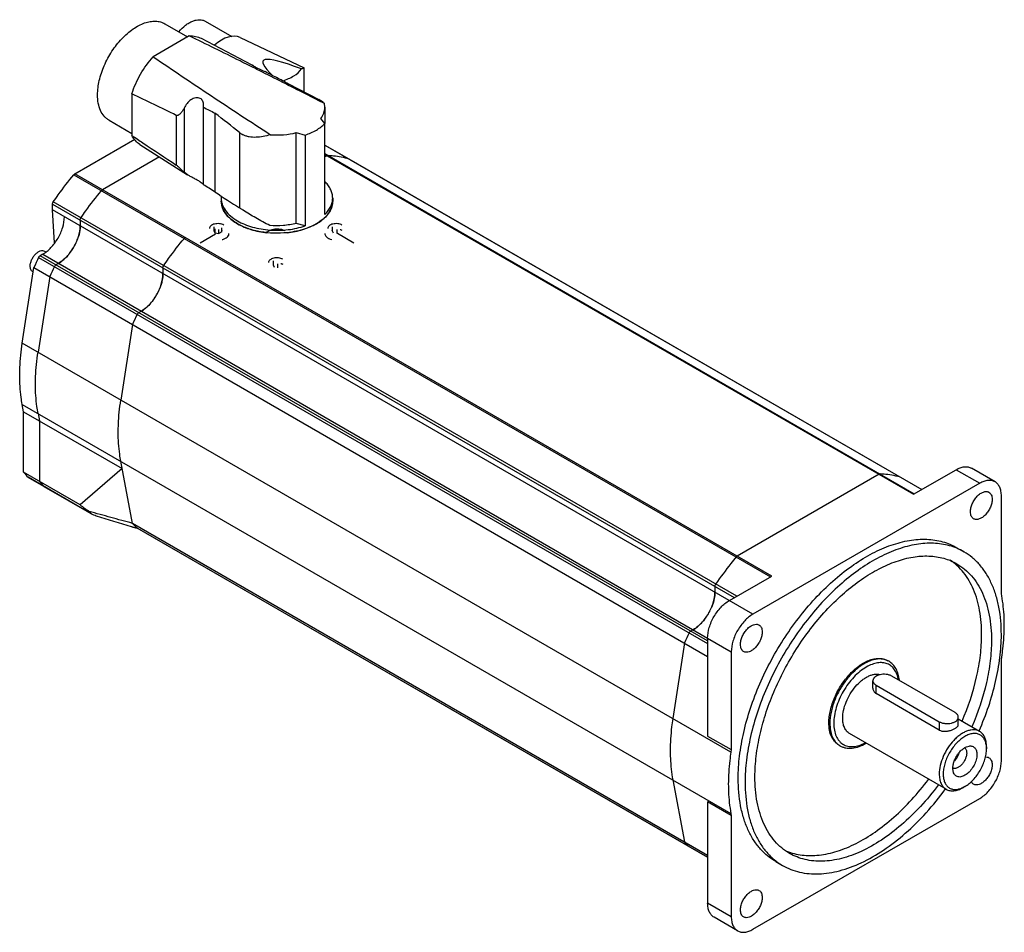
# Model space of a CAD drawing. Units: millimetres. Extents: x 52 to 405, y 156 to 483.
import ezdxf

# ---------------------------------------------------------------- set-up
doc = ezdxf.new("R2010")
doc.units = ezdxf.units.MM
doc.header["$LTSCALE"] = 41.558829
doc.layers.add('_1', color=7, linetype='CONTINUOUS')

msp = doc.modelspace()

# ---------------------------------------------------------------- linework, layer by layer
at = {"layer": '_1', "color": 7, "linetype": 'CONTINUOUS'}
for p, q in [((104.37, 481.81), (112.53, 477.1)), ((118.86, 482.74), (128.41, 477.22)), ((113.15, 477.46), (100.19, 469.98)), ((131.43, 476.89), (154.32, 465.99)), ((117.4, 476.59), (135.53, 467.13)), ((135.52, 467.11), (135.62, 467.09)), ((154.31, 465.99), (154.33, 465.96)), ((154.33, 457.32), (154.33, 465.96)), ((148.77, 460.22), (159.56, 454.6)), ((92.53, 456.71), (92.53, 441.74)), ((118.21, 451.88), (118.27, 452.64)), ((161.62, 453.17), (159.4, 454.3)), ((161.62, 453.17), (159.41, 454.3)), ((161.77, 451.84), (161.62, 453.17)), ((108.44, 448.95), (108.44, 431.12)), ((111.27, 451.54), (111.27, 428.54)), ((118.21, 424.06), (118.21, 451.88)), ((122.31, 449.74), (122.31, 421.47)), ((161.77, 451.84), (161.77, 446.01)), ((84.37, 447.17), (92.53, 442.46)), ((161.8, 445.97), (160.31, 447.82)), ((161.8, 413.39), (161.8, 445.97)), ((131.2, 442.78), (131.2, 415.74)), ((151.53, 410.17), (151.53, 442.75)), ((151.53, 442.75), (154.73, 441.89)), ((154.73, 441.89), (154.73, 409.31)), ((72.1, 427.95), (93.64, 440.39)), ((95.41, 438.5), (112.47, 427.65)), ((161.8, 438.31), (170.35, 433.38)), ((161.8, 438.3), (375.88, 314.71)), ((161.8, 435.24), (373.22, 313.18)), ((161.8, 434.95), (372.97, 313.03)), ((162.61, 434.48), (161.8, 434.02)), ((102.43, 434.03), (82, 422.24)), ((170.41, 433.34), (170.34, 433.37)), ((170.41, 433.34), (375.88, 314.72)), ((71.76, 427.66), (321.64, 283.4)), ((322.06, 283.64), (72.1, 427.95)), ((112.47, 427.65), (111.27, 428.54)), ((161.8, 424.93), (161.77, 424.95)), ((161.95, 424.98), (161.92, 425)), ((64.08, 415.03), (64.08, 417.1)), ((64.08, 417.1), (308.65, 275.9)), ((309.49, 276.38), (64.36, 417.91)), ((124.57, 419.26), (124.57, 418.2)), ((124.92, 416.07), (124.57, 418.2)), ((164.57, 419.26), (164.57, 418.2)), ((64.82, 403.26), (64.08, 415.03)), ((315.34, 269.96), (64.08, 415.03)), ((73.98, 411.38), (73.98, 409.31)), ((154.73, 409.31), (151.53, 410.17)), ((117, 403.25), (122.52, 406.44)), ((121.97, 408.98), (121.97, 407.55)), ((121.97, 407.55), (122.34, 406.75)), ((122.34, 408.18), (122.34, 406.75)), ((122.34, 406.75), (123.74, 406.53)), ((123.74, 406.53), (123.74, 407.96)), ((124.76, 407.12), (123.74, 406.53)), ((124.76, 407.12), (124.76, 408.55)), ((124.76, 407.73), (125.03, 407.89)), ((164.11, 407.89), (164.39, 407.73)), ((164.39, 408.98), (164.39, 407.55)), ((164.39, 407.55), (164.77, 406.75)), ((166.16, 406.53), (166.16, 407.96)), ((166.32, 406.62), (172.15, 403.25)), ((61.2, 400.24), (61.64, 399.99)), ((59.09, 397.95), (299.08, 259.39)), ((60.54, 399.1), (59.64, 398.58)), ((299.08, 260.35), (59.64, 398.58)), ((60.54, 399.1), (307.56, 256.49)), ((66.2, 395.84), (65.3, 395.32)), ((143.18, 396.73), (143.18, 395.31)), ((144.95, 394.28), (144.95, 395.71)), ((53.22, 367.2), (57.41, 394.34)), ((56.95, 392.88), (57.16, 392.75)), ((57.41, 394.34), (299.08, 254.82)), ((103.68, 394.23), (103.68, 392.16)), ((143.18, 395.31), (143.55, 394.5)), ((63.06, 391.08), (58.88, 363.93)), ((95, 378.17), (95.9, 378.69)), ((92.76, 373.93), (88.57, 346.79)), ((307.42, 220.44), (53.22, 367.2)), ((53.71, 342.62), (53.22, 345.25)), ((53.22, 345.25), (307.42, 198.49)), ((53.71, 320.88), (53.71, 342.62)), ((53.71, 342.62), (89.07, 322.21)), ((58.88, 341.98), (59.37, 339.36)), ((59.37, 339.36), (59.37, 317.61)), ((89.07, 322.21), (74, 309.16)), ((92.76, 302.53), (88.57, 324.84)), ((372.97, 313.03), (388.17, 321.81)), ((388.17, 321.81), (396.66, 316.91)), ((402.16, 317.46), (393.67, 322.36)), ((74, 309.16), (53.71, 320.88)), ((55.35, 319.05), (55.28, 319.11)), ((77.97, 306.01), (55.28, 319.11)), ((60.93, 315.83), (55.35, 319.05)), ((360.6, 320.18), (309.68, 290.78)), ((368.41, 319.03), (368.33, 319.06)), ((60.94, 315.84), (61.01, 315.78)), ((61.01, 315.78), (78.09, 305.92)), ((396.66, 316.91), (315.34, 269.96)), ((404.44, 277.27), (404.44, 312.42)), ((77.97, 306.01), (78.08, 305.92)), ((92.24, 301.42), (94.44, 300.87)), ((299.08, 183.42), (92.76, 302.53)), ((94.5, 300.81), (93.84, 300.97)), ((299.08, 182.72), (94.44, 300.87)), ((94.5, 300.82), (94.44, 300.87)), ((94.5, 300.82), (299.08, 182.71)), ((388.5, 293.8), (390.97, 292.37)), ((306.86, 274.86), (322.06, 283.64)), ((301.67, 279.93), (301.67, 277.86)), ((404.58, 276.53), (404.44, 277.27)), ((293.89, 264.38), (292.99, 263.87)), ((299.08, 261.39), (299.08, 226.24)), ((290.75, 259.62), (286.56, 232.48)), ((307.56, 256.49), (307.56, 221.34)), ((404.44, 253.67), (404.58, 254.58)), ((364.04, 253.07), (363.69, 253.27)), ((404.44, 217.3), (404.44, 253.67)), ((387.82, 234.65), (365.19, 247.71)), ((358.36, 243.35), (358.36, 246.08)), ((359.54, 244.45), (382.16, 231.38)), ((359.54, 241.44), (359.54, 244.45)), ((382.16, 228.37), (359.54, 241.44)), ((382.16, 231.38), (382.16, 228.37)), ((388.99, 230.29), (388.99, 233.02)), ((396.65, 227.9), (388.99, 232.32)), ((299.08, 226.24), (307.56, 221.34)), ((384.65, 207.11), (350, 227.11)), ((346.54, 222.76), (346.19, 222.96)), ((346.2, 222.98), (346.22, 222.96)), ((346.2, 222.97), (346.22, 222.96)), ((307.56, 221.34), (307.42, 220.44)), ((399.13, 222.4), (399.13, 221.59)), ((387.33, 212.99), (387.04, 214.6)), ((286.56, 210.53), (290.75, 188.22)), ((384.35, 207.28), (384.39, 207.33)), ((384.4, 207.23), (384.44, 207.28)), ((391.36, 208.11), (390.65, 207.71)), ((307.56, 197.74), (299.08, 202.64)), ((299.08, 202.64), (299.08, 166.27)), ((315.34, 156.88), (396.66, 203.83)), ((307.42, 198.49), (307.56, 197.74)), ((307.56, 197.74), (307.56, 161.37)), ((292.49, 186.52), (292.43, 186.56)), ((323.5, 181.22), (325.98, 179.79)), ((307.56, 161.37), (299.08, 166.27)), ((309.84, 156.33), (301.36, 161.23))]:
    msp.add_line(p, q, dxfattribs=at)
for centre, radius, start, end in [((-664.6, -1116.84), 1746.22, 63.7242, 64.30494), ((135.92, 448.76), 7.62, 231.6758, 242.5369), ((131.28, 419.26), 6.7, 174.0521, 179.9855), ((55.53, 411), 18.68, 329.9585, 337.4925), ((56.93, 410.43), 17.17, 337.443, 343.402), ((55.37, 411.07), 18.85, 322.5413, 330.0081), ((175.46, 341.52), 129.33, 154.1337, 155.8946), ((181.43, 338.11), 129.67, 154.136, 155.8923), ((181.12, 338.26), 129.33, 154.1337, 155.8946), ((85.28, 393.83), 18.63, 331.0087, 337.4579), ((85.12, 393.89), 18.8, 322.5715, 328.962), ((84.93, 394.01), 19.02, 328.953, 331.0468), ((211.13, 320.97), 129.67, 154.136, 155.8923), ((210.97, 321.04), 129.5, 154.1348, 155.8935), ((76.75, 339.71), 29.76, 219.269, 223.8206), ((82.6, 336.61), 30.01, 219.2882, 223.8014), ((82.41, 336.45), 29.76, 219.269, 223.8206), ((99.32, 326.5), 29.59, 221.728, 223.1247), ((99.08, 326.28), 29.27, 223.126, 223.8295), ((980.26, 3182.78), 3015.1, 252.6229, 252.87101), ((112.92, 321.19), 27.47, 222.7808, 226.6559), ((112.87, 321.14), 27.4, 222.7757, 226.6609), ((112.46, 320.71), 26.8, 226.6725, 227.7561), ((94.67, 301.12), 0.338, 227.7517, 239.9237), ((283.27, 279.52), 18.62, 331.0095, 337.4595), ((283.14, 279.56), 18.76, 322.5643, 328.9677), ((282.87, 279.73), 19.08, 328.9569, 331.0438), ((408.96, 206.73), 129.5, 154.1348, 155.8935), ((408.81, 206.8), 129.33, 154.1337, 155.8946), ((360.85, 246.85), 7.04, 84.1447, 85.6648), ((361.12, 248.01), 5.84, 60.0025, 63.9763), ((349.47, 227.82), 5.84, 236.2904, 239.999), ((387.63, 216.03), 1.41, 245.7819, 246.6797), ((310.96, 206.92), 27.53, 222.7825, 226.0713), ((310.91, 206.88), 27.47, 222.7786, 226.0751), ((310.5, 206.45), 26.87, 226.0822, 227.7549)]:
    msp.add_arc(centre, radius, start, end, dxfattribs=at)
for centre, major_axis, ratio, start_param, end_param in [((124.78, 464.55), (6.97, 12.17), 0.577344, 0.0438, 1.044899), ((253.51, 403.23), (113.91, -65.26), 0.075334, 2.686303, 3.437342), ((78.67, 479.06), (150.71, -71.01), 0.085351, 1.127584, 1.160027), ((69.14, 473.56), (121.78, -87.88), 0.08497, 1.098381, 1.181072), ((69.14, 473.56), (121.78, -87.88), 0.08497, -1.058591, -0.9759), ((343.32, 244.83), (293.8, -97.39), 0.168714, -2.671053, -2.644585)]:
    msp.add_ellipse(centre, major_axis=major_axis, ratio=ratio, start_param=start_param, end_param=end_param, dxfattribs=at)
for points, knots in [([(80.23, 456.33), (80.23, 458.04), (80.71, 461.63), (82.49, 466.91), (85.24, 471.99), (88.2, 475.78), (90.87, 478.35), (92.91, 479.95), (94.99, 481.22), (97.05, 482.13), (99.07, 482.67), (101, 482.81), (102.79, 482.55), (103.88, 482.1), (104.37, 481.81)], [0, 0, 0, 0, 0.128625, 0.270153, 0.417245, 0.561529, 0.630181, 0.695319, 0.756315, 0.812796, 0.864737, 0.912549, 0.957159, 1, 1, 1, 1]), ([(109.37, 478.96), (110.1, 479.81), (111.28, 480.97), (113.03, 482.16), (114.3, 482.8), (115.56, 483.19), (116.76, 483.32), (117.88, 483.19), (118.55, 482.91), (118.86, 482.74)], [0, 0, 0, 0, 0.306333, 0.446625, 0.57633, 0.695072, 0.803603, 0.904061, 1, 1, 1, 1]), ([(113.15, 477.46), (113.9, 477.5), (115.37, 477.4), (116.77, 476.92), (117.4, 476.59)], [0, 0, 0, 0, 0.514128, 1, 1, 1, 1]), ([(137.36, 465.46), (135.36, 466.46), (127.3, 470.5), (119.23, 474.49), (113.15, 477.46)], [0, 0, 0, 0, 0.249427, 1, 1, 1, 1]), ([(92.53, 456.71), (93.32, 459.15), (95.45, 463.87), (98.47, 468.07), (100.19, 469.98)], [0, 0, 0, 0, 0.500001, 1, 1, 1, 1]), ([(100.19, 469.98), (107.13, 465.24), (121.12, 455.87), (135.19, 446.62), (142.26, 442)], [0, 0, 0, 0, 0.498604, 1, 1, 1, 1]), ([(136.73, 466.35), (136.54, 466.44), (136.29, 466.58), (135.99, 466.76), (135.82, 466.87), (135.69, 466.96), (135.6, 467.03), (135.55, 467.07), (135.53, 467.1), (135.52, 467.11), (135.52, 467.11)], [0, 0, 0, 0, 0.428967, 0.600393, 0.740963, 0.850319, 0.928939, 0.977938, 0.992055, 1, 1, 1, 1]), ([(135.62, 467.09), (135.63, 467.08), (135.69, 467.05), (135.75, 467.01), (135.8, 466.98)], [0, 0, 0, 0, 0.200422, 1, 1, 1, 1]), ([(135.8, 466.98), (135.82, 466.96), (135.95, 466.87), (136.07, 466.78), (136.16, 466.71)], [0, 0, 0, 0, 0.214488, 1, 1, 1, 1]), ([(136.73, 466.35), (137, 466.2), (138.18, 465.62), (139.39, 465.09), (140.3, 464.64)], [0, 0, 0, 0, 0.23236, 1, 1, 1, 1]), ([(159.41, 454.3), (157.57, 455.23), (150.23, 458.97), (142.89, 462.68), (137.36, 465.46)], [0, 0, 0, 0, 0.249702, 1, 1, 1, 1]), ([(146.57, 461.34), (147.31, 461.55), (148.72, 462.05), (151.14, 463.29), (152.67, 464.6), (153.36, 465.62)], [0, 0, 0, 0, 0.284459, 0.547688, 1, 1, 1, 1]), ([(153.36, 465.62), (153.49, 465.69), (153.72, 465.79), (153.97, 465.91), (154.13, 465.96), (154.21, 465.98), (154.27, 465.99), (154.3, 465.99), (154.32, 465.99)], [0, 0, 0, 0, 0.419751, 0.719089, 0.826624, 0.907879, 0.964627, 1, 1, 1, 1]), ([(84.37, 447.17), (84.04, 447.36), (83.41, 447.8), (82.28, 448.91), (81.16, 450.74), (80.38, 453.39), (80.23, 455.31), (80.23, 456.33)], [0, 0, 0, 0, 0.108163, 0.218363, 0.451366, 0.710407, 1, 1, 1, 1]), ([(117.07, 455), (116.83, 455.12), (116.28, 455.29), (115.41, 455.26), (114.54, 455), (113.43, 454.39), (112.24, 453.25), (111.56, 452.13), (111.27, 451.54)], [0, 0, 0, 0, 0.109129, 0.225, 0.347331, 0.474305, 0.734961, 1, 1, 1, 1]), ([(118.27, 452.64), (118.27, 452.88), (118.23, 453.37), (118.01, 454.05), (117.63, 454.62), (117.26, 454.9), (117.07, 455)], [0, 0, 0, 0, 0.267543, 0.519988, 0.761185, 1, 1, 1, 1]), ([(161.62, 453.17), (161.54, 453.29), (161.31, 453.54), (160.86, 453.87), (160.26, 454.23), (159.81, 454.47), (159.56, 454.6)], [0, 0, 0, 0, 0.173071, 0.391452, 0.664799, 1, 1, 1, 1]), ([(111.27, 451.54), (111.11, 451.2), (110.83, 450.72), (110.4, 450.12), (110.06, 449.72), (109.7, 449.36), (109.37, 449.11), (109.09, 448.96), (108.88, 448.89), (108.65, 448.88), (108.51, 448.92), (108.44, 448.95)], [0, 0, 0, 0, 0.273675, 0.406801, 0.536414, 0.661511, 0.780822, 0.837791, 0.892832, 0.946354, 1, 1, 1, 1]), ([(160.31, 447.82), (160.76, 448.42), (161.33, 449.39), (161.71, 450.79), (161.77, 451.49), (161.77, 451.84)], [0, 0, 0, 0, 0.51795, 0.761475, 1, 1, 1, 1]), ([(154.73, 441.89), (156.11, 442.36), (158.64, 443.46), (160.89, 445.07), (161.8, 445.97)], [0, 0, 0, 0, 0.531374, 1, 1, 1, 1]), ([(95.41, 438.5), (94.81, 438.88), (93.69, 439.85), (92.87, 441.07), (92.53, 441.74)], [0, 0, 0, 0, 0.48587, 1, 1, 1, 1]), ([(92.53, 441.74), (93.86, 440.85), (99.15, 437.29), (104.46, 433.76), (108.44, 431.12)], [0, 0, 0, 0, 0.250471, 1, 1, 1, 1]), ([(142.26, 442), (141.39, 441.74), (139.68, 441.32), (137.12, 440.99), (135.04, 441.11), (133.49, 441.51), (132.76, 441.82), (132.41, 442)], [0, 0, 0, 0, 0.268714, 0.523906, 0.766021, 0.883639, 1, 1, 1, 1]), ([(142.26, 442), (143.83, 441.87), (146.95, 441.88), (150.04, 442.37), (151.53, 442.75)], [0, 0, 0, 0, 0.50645, 1, 1, 1, 1]), ([(162.61, 434.48), (162.63, 434.5), (162.74, 434.55), (162.85, 434.58), (162.94, 434.58)], [0, 0, 0, 0, 0.27771, 1, 1, 1, 1]), ([(162.94, 434.58), (163.58, 434.56), (166.08, 434.39), (168.56, 433.91), (170.34, 433.37)], [0, 0, 0, 0, 0.256288, 1, 1, 1, 1]), ([(111.27, 428.54), (111.08, 428.71), (110.67, 429.09), (110.15, 429.6), (109.68, 430.05), (109.29, 430.43), (108.88, 430.79), (108.59, 431.02), (108.44, 431.12)], [0, 0, 0, 0, 0.198212, 0.437133, 0.569977, 0.711363, 0.859129, 1, 1, 1, 1]), ([(64.36, 417.91), (64.94, 418.75), (67.29, 422.09), (69.8, 425.32), (71.76, 427.66)], [0, 0, 0, 0, 0.252062, 1, 1, 1, 1]), ([(71.76, 427.66), (71.79, 427.69), (71.89, 427.8), (72, 427.9), (72.1, 427.95)], [0, 0, 0, 0, 0.265804, 1, 1, 1, 1]), ([(117.07, 425.08), (116.69, 425.31), (115.9, 425.77), (114.69, 426.4), (113.53, 427.01), (112.8, 427.44), (112.47, 427.65)], [0, 0, 0, 0, 0.251313, 0.521469, 0.776204, 1, 1, 1, 1]), ([(117.07, 425.08), (117.31, 424.93), (117.63, 424.71), (117.99, 424.43), (118.12, 424.31), (118.17, 424.25)], [0, 0, 0, 0, 0.616335, 0.83915, 1, 1, 1, 1]), ([(164.57, 419.26), (164.57, 419.76), (164.46, 420.78), (163.94, 422.27), (163.1, 423.69), (162.36, 424.56), (161.95, 424.98)], [0, 0, 0, 0, 0.232788, 0.473096, 0.727321, 1, 1, 1, 1]), ([(74.26, 412.19), (74.84, 413.04), (77.19, 416.38), (79.7, 419.61), (81.66, 421.95)], [0, 0, 0, 0, 0.252062, 1, 1, 1, 1]), ([(81.66, 421.95), (81.69, 421.98), (81.79, 422.09), (81.9, 422.18), (82, 422.24)], [0, 0, 0, 0, 0.265804, 1, 1, 1, 1]), ([(64.08, 417.1), (64.08, 417.16), (64.11, 417.45), (64.23, 417.72), (64.36, 417.91)], [0, 0, 0, 0, 0.228762, 1, 1, 1, 1]), ([(124.57, 419.26), (124.57, 418.88), (124.64, 418.11), (125.04, 416.58), (126.06, 414.69), (127.96, 412.7), (129.55, 411.6), (130.43, 411.09)], [0, 0, 0, 0, 0.108175, 0.218367, 0.451372, 0.710412, 1, 1, 1, 1]), ([(164.57, 418.2), (164.57, 417.53), (164.36, 416.14), (163.43, 414.17), (161.94, 412.35), (159.94, 410.71), (157.49, 409.31), (154.67, 408.16), (151.56, 407.32), (149.38, 406.97), (148.26, 406.85)], [0, 0, 0, 0, 0.09358, 0.19241, 0.300421, 0.419709, 0.550675, 0.692407, 0.843022, 1, 1, 1, 1]), ([(161.8, 413.39), (162.24, 413.82), (163.02, 414.7), (163.91, 416.16), (164.45, 417.69), (164.57, 418.74), (164.57, 419.26)], [0, 0, 0, 0, 0.273649, 0.528133, 0.768007, 1, 1, 1, 1]), ([(130.43, 410.03), (129.75, 410.42), (128.49, 411.26), (126.88, 412.72), (125.66, 414.32), (125.11, 415.48), (124.92, 416.07)], [0, 0, 0, 0, 0.282014, 0.541358, 0.779385, 1, 1, 1, 1]), ([(124.93, 416.07), (125.12, 415.49), (125.66, 414.32), (126.89, 412.73), (128.5, 411.26), (129.76, 410.43), (130.44, 410.04)], [0, 0, 0, 0, 0.220613, 0.458637, 0.717981, 1, 1, 1, 1]), ([(132.41, 414.97), (132.31, 415.04), (131.9, 415.29), (131.5, 415.55), (131.2, 415.74)], [0, 0, 0, 0, 0.260747, 1, 1, 1, 1]), ([(142.04, 409.44), (140.3, 410.23), (137.04, 412.02), (133.92, 414.01), (132.41, 414.97)], [0, 0, 0, 0, 0.517051, 1, 1, 1, 1]), ([(148.26, 406.85), (150.16, 407.06), (152.95, 407.6), (156.41, 408.84), (158.68, 409.96), (160.65, 411.26), (162.26, 412.73), (163.48, 414.32), (164.03, 415.49), (164.22, 416.07)], [0, 0, 0, 0, 0.297686, 0.437294, 0.56846, 0.690162, 0.802079, 0.904796, 1, 1, 1, 1]), ([(60.54, 399.1), (61.65, 399.74), (63.74, 401.5), (66.18, 404.83), (67.84, 408.61), (68.32, 411.3), (68.32, 412.58)], [0, 0, 0, 0, 0.237218, 0.499998, 0.762779, 1, 1, 1, 1]), ([(73.98, 411.38), (73.98, 411.45), (74.01, 411.73), (74.13, 412.01), (74.26, 412.19)], [0, 0, 0, 0, 0.228762, 1, 1, 1, 1]), ([(125.48, 409.58), (125.26, 409.71), (124.76, 409.92), (123.94, 410.08), (123.07, 410.11), (122.23, 409.99), (121.48, 409.74), (120.87, 409.37), (120.47, 408.9), (120.36, 408.53), (120.36, 408.36)], [0, 0, 0, 0, 0.12882, 0.270567, 0.417883, 0.562387, 0.696203, 0.813595, 0.913066, 1, 1, 1, 1]), ([(130.43, 411.09), (131.24, 410.63), (132.98, 409.78), (136.83, 408.47), (142.1, 407.6), (148.54, 407.73), (152.75, 408.64), (154.73, 409.31)], [0, 0, 0, 0, 0.111859, 0.231471, 0.486676, 0.749062, 1, 1, 1, 1]), ([(148.26, 406.85), (146.66, 406.67), (143.44, 406.56), (138.72, 407.04), (134.33, 408.15), (131.64, 409.33), (130.43, 410.03)], [0, 0, 0, 0, 0.263164, 0.523888, 0.772274, 1, 1, 1, 1]), ([(130.44, 410.04), (131.95, 409.16), (135.37, 407.76), (138.99, 407.06), (140.89, 406.85)], [0, 0, 0, 0, 0.47593, 1, 1, 1, 1]), ([(151.53, 410.17), (150, 409.79), (146.84, 409.28), (143.65, 409.3), (142.04, 409.44)], [0, 0, 0, 0, 0.493703, 1, 1, 1, 1]), ([(167.91, 409.58), (167.69, 409.71), (167.18, 409.92), (166.36, 410.08), (165.5, 410.11), (164.65, 409.99), (163.9, 409.74), (163.3, 409.37), (162.89, 408.9), (162.79, 408.53), (162.79, 408.36)], [0, 0, 0, 0, 0.12882, 0.270567, 0.417883, 0.562387, 0.696203, 0.813595, 0.913066, 1, 1, 1, 1]), ([(66.2, 395.84), (67.31, 396.48), (69.4, 398.23), (71.83, 401.57), (73.5, 405.35), (73.98, 408.04), (73.98, 409.31)], [0, 0, 0, 0, 0.237218, 0.499998, 0.762779, 1, 1, 1, 1]), ([(73.98, 409.31), (73.98, 409.01), (73.92, 407.73), (73.67, 406.46), (73.39, 405.53)], [0, 0, 0, 0, 0.235417, 1, 1, 1, 1]), ([(124.93, 404.39), (125.27, 404.48), (125.9, 404.69), (126.69, 405.18), (127.15, 405.71), (127.33, 406.18), (127.36, 406.41), (127.36, 406.52)], [0, 0, 0, 0, 0.305152, 0.572762, 0.799796, 0.901892, 1, 1, 1, 1]), ([(140.89, 406.85), (141.03, 407.04), (141.39, 407.38), (142.08, 407.78), (142.9, 408.07), (144.13, 408.3), (145.42, 408.26), (146.62, 407.96), (147.16, 407.72), (147.4, 407.58)], [0, 0, 0, 0, 0.098553, 0.211346, 0.336977, 0.471807, 0.748134, 0.879553, 1, 1, 1, 1]), ([(161.79, 406.52), (161.79, 406.37), (161.84, 406.05), (162.08, 405.61), (162.47, 405.21), (162.78, 404.99), (162.96, 404.89)], [0, 0, 0, 0, 0.21778, 0.450918, 0.710257, 1, 1, 1, 1]), ([(167.23, 408.04), (167.29, 408.02), (167.53, 407.94), (167.75, 407.84), (167.91, 407.75)], [0, 0, 0, 0, 0.261257, 1, 1, 1, 1]), ([(103.96, 395.04), (104.54, 395.89), (106.89, 399.23), (109.4, 402.46), (111.36, 404.8)], [0, 0, 0, 0, 0.252062, 1, 1, 1, 1]), ([(111.36, 404.8), (111.39, 404.83), (111.49, 404.94), (111.6, 405.04), (111.69, 405.09)], [0, 0, 0, 0, 0.265804, 1, 1, 1, 1]), ([(162.96, 404.89), (163.05, 404.83), (163.45, 404.62), (163.89, 404.48), (164.22, 404.39)], [0, 0, 0, 0, 0.235774, 1, 1, 1, 1]), ([(56.07, 394.82), (56.07, 395.19), (56.17, 395.95), (56.55, 397.07), (57.13, 398.15), (57.87, 399.1), (58.71, 399.85), (59.59, 400.33), (60.45, 400.5), (60.98, 400.36), (61.2, 400.24)], [0, 0, 0, 0, 0.128833, 0.270573, 0.417891, 0.562388, 0.696202, 0.813593, 0.913065, 1, 1, 1, 1]), ([(70.34, 399.6), (70.25, 399.48), (69.88, 399.02), (69.49, 398.57), (69.18, 398.24)], [0, 0, 0, 0, 0.25314, 1, 1, 1, 1]), ([(59.09, 397.95), (59.12, 398.02), (59.26, 398.26), (59.46, 398.48), (59.64, 398.58)], [0, 0, 0, 0, 0.265775, 1, 1, 1, 1]), ([(69.18, 398.24), (68.95, 398), (68.04, 397.1), (67.02, 396.31), (66.2, 395.84)], [0, 0, 0, 0, 0.26395, 1, 1, 1, 1]), ([(146.7, 397.33), (146.47, 397.46), (145.97, 397.67), (145.15, 397.83), (144.28, 397.86), (143.44, 397.74), (142.69, 397.49), (142.09, 397.12), (141.68, 396.66), (141.57, 396.28), (141.57, 396.11)], [0, 0, 0, 0, 0.12882, 0.270567, 0.417883, 0.562387, 0.696203, 0.813595, 0.913066, 1, 1, 1, 1]), ([(146.02, 395.79), (146.08, 395.77), (146.31, 395.69), (146.54, 395.59), (146.7, 395.5)], [0, 0, 0, 0, 0.261257, 1, 1, 1, 1]), ([(56.95, 392.88), (56.81, 392.96), (56.54, 393.18), (56.26, 393.64), (56.1, 394.2), (56.07, 394.61), (56.07, 394.82)], [0, 0, 0, 0, 0.217783, 0.450916, 0.710307, 1, 1, 1, 1]), ([(64.74, 394.68), (64.78, 394.75), (64.92, 395), (65.12, 395.21), (65.3, 395.32)], [0, 0, 0, 0, 0.265775, 1, 1, 1, 1]), ([(95.9, 378.69), (97, 379.33), (99.09, 381.09), (101.53, 384.42), (103.2, 388.2), (103.68, 390.89), (103.68, 392.16)], [0, 0, 0, 0, 0.237227, 0.499998, 0.76277, 1, 1, 1, 1]), ([(103.68, 392.16), (103.68, 391.94), (103.65, 390.98), (103.5, 390.02), (103.33, 389.31)], [0, 0, 0, 0, 0.238055, 1, 1, 1, 1]), ([(103.68, 394.23), (103.68, 394.3), (103.71, 394.59), (103.83, 394.86), (103.96, 395.04)], [0, 0, 0, 0, 0.228762, 1, 1, 1, 1]), ([(103.33, 389.31), (103.28, 389.09), (103.05, 388.2), (102.75, 387.33), (102.48, 386.69)], [0, 0, 0, 0, 0.243973, 1, 1, 1, 1]), ([(100.04, 382.47), (99.9, 382.28), (99.33, 381.56), (98.7, 380.89), (98.2, 380.42)], [0, 0, 0, 0, 0.255588, 1, 1, 1, 1]), ([(94.44, 377.54), (94.48, 377.6), (94.62, 377.85), (94.82, 378.07), (95, 378.17)], [0, 0, 0, 0, 0.265775, 1, 1, 1, 1]), ([(98.2, 380.42), (98.02, 380.25), (97.3, 379.61), (96.51, 379.05), (95.9, 378.69)], [0, 0, 0, 0, 0.261576, 1, 1, 1, 1]), ([(52.3, 355.69), (52.3, 356.62), (52.38, 360.47), (52.77, 364.31), (53.22, 367.2)], [0, 0, 0, 0, 0.241879, 1, 1, 1, 1]), ([(57.95, 352.43), (57.95, 353.36), (58.04, 357.21), (58.43, 361.05), (58.88, 363.93)], [0, 0, 0, 0, 0.241879, 1, 1, 1, 1]), ([(53.22, 345.25), (53.06, 346.08), (52.51, 349.53), (52.3, 353.04), (52.3, 355.69)], [0, 0, 0, 0, 0.240296, 1, 1, 1, 1]), ([(58.88, 341.98), (58.72, 342.81), (58.16, 346.26), (57.95, 349.77), (57.95, 352.43)], [0, 0, 0, 0, 0.240296, 1, 1, 1, 1]), ([(87.65, 335.28), (87.65, 336.21), (87.73, 340.06), (88.13, 343.9), (88.57, 346.79)], [0, 0, 0, 0, 0.241879, 1, 1, 1, 1]), ([(88.57, 324.84), (88.42, 325.66), (87.86, 329.12), (87.65, 332.62), (87.65, 335.28)], [0, 0, 0, 0, 0.240296, 1, 1, 1, 1]), ([(388.17, 321.81), (388.66, 322.09), (389.62, 322.55), (391.09, 322.9), (392.48, 322.87), (393.31, 322.56), (393.67, 322.36)], [0, 0, 0, 0, 0.2898, 0.549049, 0.782228, 1, 1, 1, 1]), ([(360.93, 320.27), (360.9, 320.27), (360.79, 320.27), (360.67, 320.22), (360.6, 320.18)], [0, 0, 0, 0, 0.225796, 1, 1, 1, 1]), ([(368.33, 319.06), (367.75, 319.24), (365.32, 319.88), (362.82, 320.2), (360.93, 320.27)], [0, 0, 0, 0, 0.244826, 1, 1, 1, 1]), ([(402.16, 317.46), (401.8, 317.67), (400.96, 317.97), (399.58, 318), (398.1, 317.65), (397.14, 317.19), (396.66, 316.91)], [0, 0, 0, 0, 0.217772, 0.450951, 0.7102, 1, 1, 1, 1]), ([(404.44, 312.42), (404.44, 312.98), (404.35, 314.04), (403.92, 315.49), (403.2, 316.68), (402.52, 317.25), (402.16, 317.46)], [0, 0, 0, 0, 0.289801, 0.549051, 0.782229, 1, 1, 1, 1]), ([(393.36, 306.71), (393.36, 307.18), (393.49, 308.17), (393.98, 309.62), (394.74, 311.02), (395.7, 312.25), (396.79, 313.21), (397.92, 313.83), (398.88, 314.02), (399.57, 313.92), (399.86, 313.8), (400, 313.72)], [0, 0, 0, 0, 0.128752, 0.270399, 0.417618, 0.562024, 0.695752, 0.813066, 0.912473, 0.957121, 1, 1, 1, 1]), ([(401.14, 311.2), (401.14, 310.73), (401.01, 309.74), (400.52, 308.29), (399.76, 306.89), (398.8, 305.66), (397.71, 304.7), (396.58, 304.08), (395.62, 303.89), (394.93, 303.99), (394.64, 304.11), (394.5, 304.19)], [0, 0, 0, 0, 0.128752, 0.270399, 0.417618, 0.562024, 0.695752, 0.813066, 0.912473, 0.957121, 1, 1, 1, 1]), ([(400, 313.72), (400.18, 313.61), (400.52, 313.33), (400.88, 312.74), (401.1, 312.01), (401.14, 311.48), (401.14, 311.2)], [0, 0, 0, 0, 0.217779, 0.450921, 0.710259, 1, 1, 1, 1]), ([(92.76, 302.53), (90.17, 303.24), (85, 304.67), (79.82, 306.09), (77.24, 306.8)], [0, 0, 0, 0, 0.499996, 1, 1, 1, 1]), ([(78.08, 305.92), (78.22, 305.85), (78.5, 305.73), (79.06, 305.52), (79.49, 305.38), (79.77, 305.29)], [0, 0, 0, 0, 0.257356, 0.511252, 1, 1, 1, 1]), ([(394.5, 304.19), (394.32, 304.3), (393.98, 304.58), (393.62, 305.17), (393.4, 305.9), (393.36, 306.43), (393.36, 306.71)], [0, 0, 0, 0, 0.217779, 0.450921, 0.710259, 1, 1, 1, 1]), ([(92.24, 301.42), (92.37, 301.38), (92.9, 301.22), (93.43, 301.06), (93.84, 300.97)], [0, 0, 0, 0, 0.247734, 1, 1, 1, 1]), ([(310.04, 210.97), (310.04, 213.67), (310.4, 219.24), (311.91, 227.69), (314.35, 236.35), (317.68, 245.04), (321.83, 253.56), (326.71, 261.75), (332.22, 269.41), (338.23, 276.4), (344.62, 282.55), (351.26, 287.75), (358, 291.88), (364.72, 294.84), (371.27, 296.59), (377.53, 297.05), (383.36, 296.19), (386.9, 294.72), (388.5, 293.8)], [0, 0, 0, 0, 0.062395, 0.128743, 0.198347, 0.270335, 0.343724, 0.417468, 0.490504, 0.561801, 0.63041, 0.695508, 0.756466, 0.812912, 0.864822, 0.912604, 0.957186, 1, 1, 1, 1]), ([(390.97, 292.37), (389.37, 293.3), (385.84, 294.76), (380.01, 295.62), (373.75, 295.16), (367.19, 293.42), (360.48, 290.45), (353.73, 286.32), (347.09, 281.12), (340.7, 274.97), (334.69, 267.98), (329.19, 260.32), (324.31, 252.14), (320.16, 243.61), (316.83, 234.92), (314.38, 226.26), (312.88, 217.81), (312.51, 212.24), (312.51, 209.54)], [0, 0, 0, 0, 0.042814, 0.087396, 0.135179, 0.187088, 0.243535, 0.304492, 0.369591, 0.438199, 0.509496, 0.582532, 0.656275, 0.729664, 0.801652, 0.871257, 0.937605, 1, 1, 1, 1]), ([(309.35, 290.5), (308.7, 289.72), (306.12, 286.56), (303.69, 283.27), (301.95, 280.74)], [0, 0, 0, 0, 0.247743, 1, 1, 1, 1]), ([(309.68, 290.78), (309.66, 290.77), (309.53, 290.69), (309.42, 290.58), (309.35, 290.5)], [0, 0, 0, 0, 0.233185, 1, 1, 1, 1]), ([(316.05, 211.58), (316.05, 214.07), (316.39, 219.21), (317.77, 227.02), (320.03, 235.01), (324.16, 245.77), (329.74, 256.08), (336.52, 265.53), (342.07, 271.98), (347.97, 277.66), (354.1, 282.46), (360.32, 286.27), (366.52, 289.01), (372.57, 290.61), (378.35, 291.04), (383.73, 290.25), (387, 288.89), (388.47, 288.04)], [0, 0, 0, 0, 0.062403, 0.128761, 0.198374, 0.270372, 0.41739, 0.490436, 0.561743, 0.630361, 0.695468, 0.756433, 0.812887, 0.864803, 0.912592, 0.95718, 1, 1, 1, 1]), ([(404.44, 262.61), (404.44, 265.91), (404.05, 270.74), (402.57, 276.82), (401.05, 280.87), (399.13, 284.5), (396.8, 287.66), (394.09, 290.33), (392.04, 291.75), (390.97, 292.37)], [0, 0, 0, 0, 0.289279, 0.422537, 0.548498, 0.667895, 0.781868, 0.891953, 1, 1, 1, 1]), ([(397.37, 262.61), (397.37, 265.51), (396.95, 271.04), (394.83, 278.67), (391.79, 284.03), (388.71, 287.39), (386.98, 288.77), (386.08, 289.37)], [0, 0, 0, 0, 0.288259, 0.547598, 0.781664, 0.89211, 1, 1, 1, 1]), ([(388.47, 288.04), (389.46, 287.47), (391.35, 286.15), (393.85, 283.69), (396, 280.77), (397.78, 277.43), (399.17, 273.69), (400.55, 268.08), (400.9, 263.61), (400.9, 260.57)], [0, 0, 0, 0, 0.108047, 0.218131, 0.332104, 0.451502, 0.577461, 0.710719, 1, 1, 1, 1]), ([(301.95, 280.74), (301.9, 280.67), (301.76, 280.43), (301.67, 280.14), (301.67, 279.93)], [0, 0, 0, 0, 0.265612, 1, 1, 1, 1]), ([(293.89, 264.38), (295, 265.02), (297.08, 266.78), (299.52, 270.11), (301.19, 273.89), (301.67, 276.58), (301.67, 277.86)], [0, 0, 0, 0, 0.237218, 0.499998, 0.762779, 1, 1, 1, 1]), ([(301.67, 277.86), (301.67, 277.63), (301.64, 276.67), (301.49, 275.72), (301.32, 275)], [0, 0, 0, 0, 0.237971, 1, 1, 1, 1]), ([(405.5, 266.08), (405.5, 266.99), (405.43, 270.49), (405.05, 273.98), (404.58, 276.53)], [0, 0, 0, 0, 0.259917, 1, 1, 1, 1]), ([(299.08, 261.39), (299.08, 262.67), (299.56, 265.35), (301.22, 269.13), (303.66, 272.47), (305.75, 274.22), (306.86, 274.86)], [0, 0, 0, 0, 0.237221, 0.500002, 0.762782, 1, 1, 1, 1]), ([(301.32, 275), (301.27, 274.78), (301.04, 273.89), (300.74, 273.02), (300.47, 272.38)], [0, 0, 0, 0, 0.244, 1, 1, 1, 1]), ([(315.34, 269.96), (314.24, 269.33), (312.15, 267.57), (309.71, 264.23), (308.04, 260.46), (307.56, 257.77), (307.56, 256.49)], [0, 0, 0, 0, 0.237218, 0.499998, 0.762779, 1, 1, 1, 1]), ([(296.19, 266.11), (296.01, 265.94), (295.29, 265.3), (294.5, 264.74), (293.89, 264.38)], [0, 0, 0, 0, 0.261623, 1, 1, 1, 1]), ([(298.04, 268.16), (297.89, 267.97), (297.32, 267.25), (296.69, 266.58), (296.19, 266.11)], [0, 0, 0, 0, 0.255592, 1, 1, 1, 1]), ([(310.86, 259.08), (310.86, 259.55), (310.99, 260.54), (311.48, 261.99), (312.24, 263.39), (313.2, 264.62), (314.29, 265.58), (315.42, 266.2), (316.38, 266.39), (317.07, 266.29), (317.36, 266.16), (317.5, 266.09)], [0, 0, 0, 0, 0.128752, 0.270399, 0.417618, 0.562024, 0.695752, 0.813066, 0.912473, 0.957121, 1, 1, 1, 1]), ([(317.5, 266.09), (317.68, 265.98), (318.02, 265.7), (318.38, 265.11), (318.6, 264.38), (318.64, 263.85), (318.64, 263.57)], [0, 0, 0, 0, 0.217779, 0.450921, 0.710259, 1, 1, 1, 1]), ([(404.58, 254.58), (404.73, 255.56), (405.25, 259.37), (405.5, 263.23), (405.5, 266.08)], [0, 0, 0, 0, 0.258077, 1, 1, 1, 1]), ([(292.99, 263.87), (292.93, 263.83), (292.7, 263.67), (292.53, 263.43), (292.43, 263.23)], [0, 0, 0, 0, 0.228755, 1, 1, 1, 1]), ([(318.64, 263.57), (318.64, 263.1), (318.51, 262.11), (318.02, 260.66), (317.26, 259.26), (316.3, 258.03), (315.21, 257.07), (314.08, 256.45), (313.12, 256.26), (312.44, 256.36), (312.14, 256.48), (312, 256.56)], [0, 0, 0, 0, 0.128752, 0.270399, 0.417618, 0.562024, 0.695752, 0.813066, 0.912473, 0.957121, 1, 1, 1, 1]), ([(390.34, 231.56), (392.55, 236.69), (395.18, 244.53), (397.04, 255.06), (397.37, 260.15), (397.37, 262.61)], [0, 0, 0, 0, 0.523415, 0.768976, 1, 1, 1, 1]), ([(396.46, 228.12), (397.73, 231.01), (399.99, 236.82), (402.51, 245.62), (404.06, 254.21), (404.44, 259.87), (404.44, 262.61)], [0, 0, 0, 0, 0.266344, 0.523911, 0.769354, 1, 1, 1, 1]), ([(312, 256.56), (311.82, 256.66), (311.48, 256.95), (311.12, 257.54), (310.9, 258.27), (310.86, 258.8), (310.86, 259.08)], [0, 0, 0, 0, 0.217779, 0.450921, 0.710259, 1, 1, 1, 1]), ([(400.9, 260.57), (400.9, 258.11), (400.57, 253.02), (398.71, 242.49), (396.08, 234.65), (393.88, 229.52)], [0, 0, 0, 0, 0.231025, 0.476585, 1, 1, 1, 1]), ([(342.57, 230.98), (342.57, 231.7), (342.66, 233.2), (343.07, 235.48), (343.73, 237.81), (344.93, 240.95), (346.95, 244.68), (349.54, 248), (351.88, 250.25), (353.66, 251.65), (355.48, 252.76), (357.29, 253.56), (359.05, 254.03), (360.74, 254.15), (362.31, 253.92), (363.26, 253.52), (363.69, 253.27)], [0, 0, 0, 0, 0.062411, 0.128779, 0.198402, 0.27041, 0.41745, 0.561681, 0.630308, 0.695424, 0.756399, 0.812861, 0.864784, 0.91258, 0.957174, 1, 1, 1, 1]), ([(361.39, 253.87), (360.9, 253.91), (359.89, 253.88), (358.35, 253.57), (356.77, 252.99), (355.16, 252.17), (353.56, 251.1), (351.41, 249.35), (348.93, 246.68), (346.42, 242.97), (344.48, 238.94), (343.24, 234.85), (342.92, 232.09), (342.92, 230.77)], [0, 0, 0, 0, 0.04523, 0.093807, 0.146165, 0.202424, 0.26244, 0.325865, 0.460659, 0.601616, 0.742492, 0.877057, 1, 1, 1, 1]), ([(356, 250.98), (355.2, 250.52), (353.62, 249.41), (351.45, 247.38), (349.45, 244.98), (347.7, 242.3), (346.25, 239.44), (345.18, 236.51), (344.5, 233.61), (344.33, 231.69), (344.33, 230.77)], [0, 0, 0, 0, 0.114153, 0.237324, 0.366974, 0.499999, 0.633023, 0.762673, 0.885846, 1, 1, 1, 1]), ([(367.5, 246.4), (367.39, 247.08), (367.08, 248.35), (366.23, 250.04), (365.04, 251.36), (363.55, 252.23), (361.82, 252.63), (359.93, 252.54), (357.95, 251.98), (356.65, 251.36), (356, 250.98)], [0, 0, 0, 0, 0.13524, 0.257811, 0.371284, 0.481326, 0.594534, 0.716643, 0.851321, 1, 1, 1, 1]), ([(363.69, 253.26), (363.36, 253.42), (362.67, 253.68), (361.94, 253.82), (361.57, 253.85)], [0, 0, 0, 0, 0.492664, 1, 1, 1, 1]), ([(367.87, 246.3), (367.79, 247.03), (367.53, 248.44), (366.74, 250.36), (365.59, 251.96), (364.58, 252.76), (364.04, 253.07)], [0, 0, 0, 0, 0.274006, 0.528371, 0.768074, 1, 1, 1, 1]), ([(347.52, 232.61), (347.52, 233.56), (347.76, 235.56), (348.7, 238.51), (350.16, 241.4), (352.03, 244.01), (353.87, 245.84), (355.44, 246.99), (356.6, 247.66), (357.75, 248.14), (358.88, 248.42), (359.95, 248.49), (360.64, 248.4), (360.96, 248.32)], [0, 0, 0, 0, 0.125257, 0.262669, 0.406158, 0.548657, 0.683255, 0.74584, 0.80454, 0.859098, 0.909538, 0.956242, 1, 1, 1, 1]), ([(365.19, 247.71), (364.9, 247.88), (364.23, 248.16), (363.13, 248.38), (361.98, 248.41), (360.85, 248.25), (359.85, 247.92), (359.15, 247.49), (358.75, 247.08), (358.53, 246.76), (358.39, 246.43), (358.36, 246.19), (358.36, 246.08)], [0, 0, 0, 0, 0.128689, 0.270276, 0.41743, 0.561778, 0.69545, 0.812714, 0.864679, 0.912512, 0.957141, 1, 1, 1, 1]), ([(358.36, 246.08), (358.36, 245.93), (358.42, 245.61), (358.66, 245.17), (359.04, 244.77), (359.36, 244.55), (359.54, 244.45)], [0, 0, 0, 0, 0.217768, 0.450939, 0.710209, 1, 1, 1, 1]), ([(358.36, 243.35), (358.36, 243.17), (358.42, 242.79), (358.65, 242.26), (359.03, 241.79), (359.36, 241.54), (359.54, 241.44)], [0, 0, 0, 0, 0.238397, 0.481506, 0.733838, 1, 1, 1, 1]), ([(388.99, 233.02), (388.99, 233.17), (388.94, 233.49), (388.69, 233.93), (388.31, 234.33), (388, 234.55), (387.82, 234.65)], [0, 0, 0, 0, 0.217768, 0.450939, 0.710209, 1, 1, 1, 1]), ([(286.56, 232.48), (286.41, 231.5), (285.89, 227.68), (285.64, 223.83), (285.64, 220.97)], [0, 0, 0, 0, 0.258077, 1, 1, 1, 1]), ([(346.19, 222.96), (345.9, 223.13), (345.35, 223.51), (344.62, 224.23), (344, 225.08), (343.28, 226.42), (342.7, 228.4), (342.57, 230.09), (342.57, 230.98)], [0, 0, 0, 0, 0.108095, 0.218228, 0.332253, 0.451705, 0.710588, 1, 1, 1, 1]), ([(342.92, 230.77), (342.92, 229.93), (343.04, 228.32), (343.66, 226.1), (344.54, 224.53), (345.44, 223.55), (345.94, 223.15), (346.2, 222.97)], [0, 0, 0, 0, 0.2882, 0.547557, 0.781659, 0.892116, 1, 1, 1, 1]), ([(344.33, 230.77), (344.33, 229.95), (344.46, 228.39), (345.07, 226.24), (345.96, 224.75), (346.86, 223.82), (347.61, 223.27), (348.44, 222.86), (349.33, 222.58), (350.29, 222.44), (351.67, 222.44), (353.52, 222.82), (354.92, 223.45), (355.63, 223.83)], [0, 0, 0, 0, 0.145523, 0.276009, 0.393528, 0.449051, 0.503435, 0.557656, 0.612704, 0.669497, 0.728809, 0.856962, 1, 1, 1, 1]), ([(350, 227.11), (349.8, 227.23), (349.43, 227.49), (348.75, 228.16), (348.07, 229.26), (347.61, 230.84), (347.52, 232), (347.52, 232.61)], [0, 0, 0, 0, 0.108163, 0.218363, 0.451366, 0.710407, 1, 1, 1, 1]), ([(382.16, 231.38), (382.46, 231.21), (383.13, 230.94), (384.22, 230.72), (385.38, 230.69), (386.5, 230.84), (387.5, 231.18), (388.2, 231.6), (388.61, 232.01), (388.83, 232.33), (388.96, 232.67), (388.99, 232.9), (388.99, 233.02)], [0, 0, 0, 0, 0.128689, 0.270276, 0.41743, 0.561778, 0.69545, 0.812714, 0.864679, 0.912512, 0.957141, 1, 1, 1, 1]), ([(382.16, 228.37), (382.46, 228.21), (383.14, 227.96), (384.04, 227.9), (384.8, 227.95), (385.57, 228.07), (386.5, 228.32), (387.35, 228.67), (387.95, 229), (388.31, 229.25), (388.6, 229.5), (388.82, 229.76), (388.96, 230.02), (388.99, 230.2), (388.99, 230.29)], [0, 0, 0, 0, 0.130501, 0.273212, 0.348105, 0.424205, 0.575521, 0.716791, 0.780127, 0.836995, 0.88679, 0.929608, 0.966559, 1, 1, 1, 1]), ([(396.65, 227.9), (396.35, 228.07), (395.7, 228.34), (394.62, 228.5), (393.47, 228.41), (392.26, 228.09), (391.02, 227.54), (389.77, 226.78), (388.55, 225.82), (386.95, 224.28), (385.17, 222), (383.52, 218.95), (382.45, 215.79), (382.16, 213.63), (382.16, 212.6)], [0, 0, 0, 0, 0.042841, 0.087451, 0.135263, 0.187205, 0.243687, 0.304682, 0.369821, 0.438473, 0.582755, 0.729845, 0.871375, 1, 1, 1, 1]), ([(399.1, 222.42), (399.05, 222.93), (398.89, 223.9), (398.35, 225.2), (397.53, 226.21), (396.47, 226.89), (395.22, 227.19), (393.84, 227.1), (392.39, 226.65), (390.92, 225.86), (389.46, 224.77), (388.08, 223.4), (386.81, 221.82), (385.7, 220.06), (384.78, 218.21), (384.11, 216.31), (383.68, 214.44), (383.58, 213.2), (383.58, 212.6)], [0, 0, 0, 0, 0.05736, 0.108796, 0.155721, 0.20068, 0.246828, 0.296941, 0.352724, 0.414732, 0.482598, 0.555297, 0.631362, 0.709054, 0.786512, 0.861895, 0.933514, 1, 1, 1, 1]), ([(399.13, 222.4), (399.13, 223.01), (399.04, 224.17), (398.57, 225.75), (397.9, 226.85), (397.22, 227.52), (396.85, 227.78), (396.65, 227.9)], [0, 0, 0, 0, 0.28959, 0.54863, 0.781636, 0.891837, 1, 1, 1, 1]), ([(346.54, 222.76), (346.86, 222.58), (347.54, 222.26), (348.62, 221.96), (349.77, 221.83), (351.38, 221.89), (353.49, 222.39), (355.08, 223.16), (355.87, 223.62)], [0, 0, 0, 0, 0.112751, 0.226759, 0.343445, 0.463927, 0.719767, 1, 1, 1, 1]), ([(387.04, 214.6), (387.04, 215.03), (387.14, 215.92), (387.51, 217.24), (388.1, 218.56), (388.87, 219.79), (389.78, 220.88), (390.78, 221.75), (391.82, 222.36), (392.55, 222.59), (392.89, 222.64)], [0, 0, 0, 0, 0.120009, 0.250876, 0.388263, 0.526976, 0.661667, 0.787481, 0.900772, 1, 1, 1, 1]), ([(392.89, 222.64), (393.09, 222.66), (393.47, 222.68), (394.02, 222.57), (394.52, 222.34), (394.93, 221.98), (395.26, 221.51), (395.5, 220.94), (395.64, 220.29), (395.67, 219.83), (395.67, 219.59)], [0, 0, 0, 0, 0.123464, 0.238919, 0.350503, 0.463138, 0.581534, 0.709267, 0.848548, 1, 1, 1, 1]), ([(285.64, 220.97), (285.64, 220.06), (285.72, 216.57), (286.09, 213.07), (286.56, 210.53)], [0, 0, 0, 0, 0.259917, 1, 1, 1, 1]), ([(307.42, 220.44), (307.27, 219.45), (306.75, 215.64), (306.5, 211.79), (306.5, 208.93)], [0, 0, 0, 0, 0.258077, 1, 1, 1, 1]), ([(392, 220.15), (392, 219.81), (391.9, 219.07), (391.55, 218), (391, 216.95), (390.3, 216.02), (389.5, 215.28), (388.77, 214.84), (388.2, 214.65), (387.8, 214.59), (387.42, 214.61), (387.18, 214.68), (387.08, 214.73)], [0, 0, 0, 0, 0.127275, 0.267139, 0.412814, 0.556477, 0.690658, 0.809633, 0.862699, 0.911584, 0.956967, 1, 1, 1, 1]), ([(395.67, 219.59), (395.67, 218.97), (395.46, 217.66), (394.72, 215.78), (393.61, 214.04), (392.45, 212.84), (391.43, 212.13), (390.68, 211.76), (389.95, 211.55), (389.26, 211.5), (388.62, 211.63), (388.07, 211.93), (387.62, 212.4), (387.41, 212.78), (387.33, 212.99)], [0, 0, 0, 0, 0.135729, 0.285851, 0.439177, 0.583698, 0.649597, 0.710078, 0.764941, 0.8147, 0.860741, 0.905277, 0.950926, 1, 1, 1, 1]), ([(387.71, 217.38), (388.07, 217.77), (388.69, 218.62), (389.12, 219.59), (389.27, 220.09)], [0, 0, 0, 0, 0.499801, 1, 1, 1, 1]), ([(391.25, 222), (391.37, 221.91), (391.6, 221.68), (391.83, 221.25), (391.97, 220.73), (392, 220.35), (392, 220.15)], [0, 0, 0, 0, 0.217982, 0.452756, 0.712405, 1, 1, 1, 1]), ([(391.36, 208.11), (391.89, 208.42), (392.94, 209.16), (394.39, 210.51), (395.72, 212.11), (396.89, 213.9), (397.85, 215.81), (398.57, 217.76), (399.02, 219.69), (399.13, 220.97), (399.13, 221.59)], [0, 0, 0, 0, 0.114154, 0.237324, 0.366973, 0.499997, 0.633021, 0.762671, 0.88584, 1, 1, 1, 1]), ([(399.13, 221.59), (399.13, 221.66), (399.13, 221.93), (399.12, 222.21), (399.1, 222.42)], [0, 0, 0, 0, 0.254508, 1, 1, 1, 1]), ([(401.14, 215.94), (401.14, 215.47), (401.01, 214.48), (400.52, 213.03), (399.76, 211.63), (398.8, 210.4), (397.71, 209.43), (396.58, 208.81), (395.62, 208.63), (394.93, 208.73), (394.64, 208.85), (394.5, 208.93)], [0, 0, 0, 0, 0.128752, 0.270399, 0.417618, 0.562024, 0.695752, 0.813066, 0.912473, 0.957121, 1, 1, 1, 1]), ([(396.66, 203.83), (397.76, 204.46), (399.85, 206.22), (402.29, 209.56), (403.96, 213.33), (404.44, 216.02), (404.44, 217.3)], [0, 0, 0, 0, 0.237218, 0.499998, 0.762779, 1, 1, 1, 1]), ([(398.69, 218.69), (398.92, 218.72), (399.38, 218.72), (399.81, 218.56), (400, 218.45)], [0, 0, 0, 0, 0.518148, 1, 1, 1, 1]), ([(400, 218.45), (400.18, 218.35), (400.52, 218.06), (400.88, 217.47), (401.1, 216.74), (401.14, 216.21), (401.14, 215.94)], [0, 0, 0, 0, 0.217779, 0.450921, 0.710259, 1, 1, 1, 1]), ([(382.16, 212.6), (382.16, 212), (382.26, 210.84), (382.72, 209.25), (383.4, 208.16), (384.07, 207.49), (384.45, 207.22), (384.65, 207.11)], [0, 0, 0, 0, 0.28959, 0.54863, 0.781636, 0.891837, 1, 1, 1, 1]), ([(383.58, 212.6), (383.58, 212.08), (383.65, 211.07), (384.03, 209.69), (384.67, 208.54), (385.56, 207.68), (386.67, 207.16), (387.93, 207), (389.29, 207.19), (390.18, 207.52), (390.63, 207.74)], [0, 0, 0, 0, 0.147114, 0.279623, 0.399309, 0.510535, 0.619922, 0.734638, 0.860312, 1, 1, 1, 1]), ([(306.5, 208.93), (306.5, 208.02), (306.58, 204.52), (306.95, 201.03), (307.42, 198.49)], [0, 0, 0, 0, 0.259917, 1, 1, 1, 1]), ([(323.5, 181.22), (322.44, 181.83), (320.39, 183.26), (317.68, 185.92), (315.35, 189.09), (313.42, 192.71), (311.91, 196.76), (310.42, 202.84), (310.04, 207.68), (310.04, 210.97)], [0, 0, 0, 0, 0.108047, 0.218131, 0.332104, 0.451501, 0.577463, 0.710721, 1, 1, 1, 1]), ([(312.51, 209.54), (312.51, 206.25), (312.9, 201.41), (314.38, 195.33), (315.9, 191.28), (317.83, 187.66), (320.15, 184.5), (322.86, 181.83), (324.91, 180.4), (325.98, 179.79)], [0, 0, 0, 0, 0.289279, 0.422537, 0.548498, 0.667895, 0.781868, 0.891953, 1, 1, 1, 1]), ([(328.48, 184.12), (327.49, 184.68), (325.6, 186), (323.1, 188.46), (320.95, 191.38), (319.17, 194.73), (317.78, 198.47), (316.4, 204.08), (316.05, 208.54), (316.05, 211.58)], [0, 0, 0, 0, 0.108047, 0.218131, 0.332104, 0.451502, 0.577461, 0.710719, 1, 1, 1, 1]), ([(327.4, 184.95), (329.17, 184.23), (333.04, 183.26), (339.25, 183.31), (345.82, 184.79), (352.58, 187.63), (359.39, 191.76), (366.07, 197.06), (372.47, 203.4), (376.38, 208.15), (378.26, 210.66)], [0, 0, 0, 0, 0.094081, 0.194576, 0.304312, 0.424641, 0.555638, 0.696384, 0.845228, 1, 1, 1, 1]), ([(381.8, 208.62), (379.81, 205.96), (375.65, 200.94), (368.83, 194.3), (361.71, 188.86), (354.48, 184.76), (347.34, 182.13), (340.47, 181.05), (335.04, 181.53), (331.13, 182.75), (329.33, 183.62), (328.48, 184.12)], [0, 0, 0, 0, 0.157002, 0.307462, 0.448946, 0.579678, 0.698828, 0.806857, 0.905871, 0.953271, 1, 1, 1, 1]), ([(394.5, 208.93), (394.31, 209.04), (393.97, 209.33), (393.73, 209.72), (393.64, 209.93)], [0, 0, 0, 0, 0.482164, 1, 1, 1, 1]), ([(325.98, 179.79), (326.91, 179.24), (328.89, 178.29), (333.19, 176.96), (339.16, 176.47), (346.71, 177.71), (354.56, 180.67), (362.48, 185.26), (370.28, 191.33), (377.72, 198.71), (382.25, 204.28), (384.4, 207.23)], [0, 0, 0, 0, 0.04657, 0.093826, 0.192638, 0.300623, 0.419875, 0.550801, 0.692487, 0.843064, 1, 1, 1, 1]), ([(384.65, 207.11), (384.85, 207), (385.26, 206.8), (386.18, 206.55), (387.47, 206.51), (389.07, 206.9), (390.12, 207.4), (390.65, 207.71)], [0, 0, 0, 0, 0.108162, 0.218364, 0.451366, 0.71042, 1, 1, 1, 1]), ([(390.63, 207.74), (390.69, 207.76), (390.94, 207.88), (391.18, 208.01), (391.36, 208.11)], [0, 0, 0, 0, 0.245462, 1, 1, 1, 1]), ([(310.86, 163.81), (310.86, 164.28), (310.99, 165.27), (311.48, 166.72), (312.24, 168.12), (313.2, 169.35), (314.29, 170.32), (315.42, 170.94), (316.38, 171.13), (317.07, 171.03), (317.36, 170.9), (317.5, 170.82)], [0, 0, 0, 0, 0.128752, 0.270399, 0.417618, 0.562024, 0.695752, 0.813066, 0.912473, 0.957121, 1, 1, 1, 1]), ([(317.5, 170.82), (317.68, 170.72), (318.02, 170.43), (318.38, 169.84), (318.6, 169.11), (318.64, 168.58), (318.64, 168.31)], [0, 0, 0, 0, 0.217779, 0.450921, 0.710259, 1, 1, 1, 1]), ([(301.36, 161.23), (300.99, 161.44), (300.31, 162.01), (299.59, 163.19), (299.16, 164.65), (299.08, 165.71), (299.08, 166.27)], [0, 0, 0, 0, 0.217771, 0.450949, 0.710199, 1, 1, 1, 1]), ([(318.64, 168.31), (318.64, 167.84), (318.51, 166.85), (318.02, 165.4), (317.26, 164), (316.3, 162.77), (315.21, 161.8), (314.08, 161.18), (313.12, 160.99), (312.44, 161.09), (312.14, 161.22), (312, 161.3)], [0, 0, 0, 0, 0.128752, 0.270399, 0.417618, 0.562024, 0.695752, 0.813066, 0.912473, 0.957121, 1, 1, 1, 1]), ([(312, 161.3), (311.82, 161.4), (311.48, 161.69), (311.12, 162.28), (310.9, 163.01), (310.86, 163.54), (310.86, 163.81)], [0, 0, 0, 0, 0.217779, 0.450921, 0.710259, 1, 1, 1, 1]), ([(307.56, 161.37), (307.56, 160.81), (307.65, 159.75), (308.08, 158.3), (308.8, 157.11), (309.48, 156.54), (309.84, 156.33)], [0, 0, 0, 0, 0.289801, 0.549051, 0.782229, 1, 1, 1, 1]), ([(309.84, 156.33), (310.2, 156.12), (311.04, 155.82), (312.42, 155.79), (313.9, 156.14), (314.86, 156.6), (315.34, 156.88)], [0, 0, 0, 0, 0.217772, 0.450951, 0.7102, 1, 1, 1, 1])]:
    msp.add_open_spline(points, degree=3, knots=knots, dxfattribs=at)
for points in [[(144.4, 462.49), (143.04, 463.21), (141.67, 463.92), (140.3, 464.64)], [(118.21, 451.88), (119.58, 451.17), (120.95, 450.46), (122.31, 449.74)], [(122.31, 421.47), (120.95, 422.33), (119.58, 423.2), (118.21, 424.06)]]:
    msp.add_open_spline(points, degree=3, dxfattribs=at)

doc.saveas('drawing.dxf')
